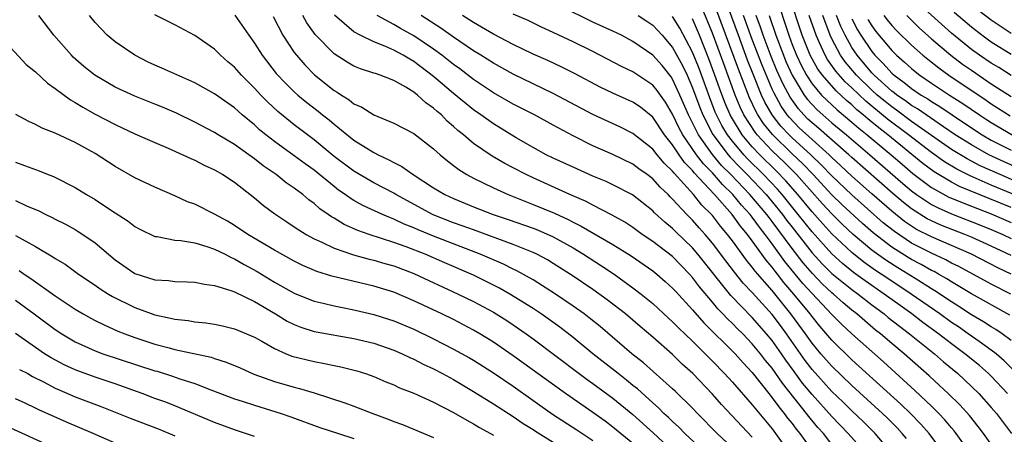
# Model space of a CAD drawing. Units: inches. Extents: x 2626243 to 2628000, y 1440000 to 1443000.
# Drawn here: x 2626569 to 2626668, y 1441011 to 1441053 of the extents above; entities that cross this region are included whole.
import ezdxf

# ---------------------------------------------------------------- set-up
doc = ezdxf.new("R2010")
doc.units = ezdxf.units.IN
doc.header["$MEASUREMENT"] = 0
doc.layers.add('LD26251440_2ft', color=148, linetype='Continuous')

msp = doc.modelspace()

# ---------------------------------------------------------------- linework, layer by layer
at = {"layer": 'LD26251440_2ft'}
for points, elevation in [([(2626668.962, 1441025), (2626667, 1441026.004), (2626663.752, 1441027.752), (2626663, 1441028.118), (2626662.436, 1441028.436), (2626661, 1441029.098), (2626659, 1441030.125), (2626657.269, 1441031.269), (2626656.157, 1441032.157), (2626653, 1441034.957), (2626651, 1441036.886), (2626649.965, 1441037.965), (2626648.875, 1441039), (2626647, 1441040.702), (2626646.693, 1441041), (2626645.875, 1441041.875), (2626644.997, 1441043), (2626644.274, 1441044.274), (2626643.937, 1441045), (2626643.086, 1441047.086), (2626642.52, 1441048.52), (2626641.602, 1441051), (2626639.853, 1441055.853)], 10290), ([(2626645.35, 1441055), (2626646.66, 1441051), (2626647, 1441050.087), (2626647.429, 1441049), (2626647.932, 1441047.932), (2626648.442, 1441047), (2626649, 1441046.134), (2626649.952, 1441045), (2626650.469, 1441044.469), (2626651.509, 1441043.509), (2626653, 1441042.289), (2626653.682, 1441041.682), (2626654.548, 1441041), (2626656.933, 1441039), (2626658.037, 1441038.037), (2626659.121, 1441037.121), (2626661, 1441035.706), (2626662.743, 1441034.743), (2626665, 1441033.825), (2626667, 1441033.051), (2626669, 1441032.185)], 10282), ([(2626669, 1441033.682), (2626663.812, 1441035.813), (2626663, 1441036.233), (2626661.268, 1441037.269), (2626660.126, 1441038.127), (2626656.596, 1441041), (2626655.691, 1441041.691), (2626655, 1441042.279), (2626654.597, 1441042.597), (2626654.144, 1441043), (2626653.513, 1441043.513), (2626653, 1441044.003), (2626652.45, 1441044.449), (2626651.412, 1441045.412), (2626650.035, 1441047), (2626649.595, 1441047.594), (2626649, 1441048.633), (2626648.809, 1441049), (2626648.012, 1441051), (2626646.694, 1441055)], 10280), ([(2626669, 1441046.971), (2626667.751, 1441047.752), (2626667, 1441048.191), (2626665.802, 1441049), (2626665, 1441049.578), (2626663, 1441051.215), (2626659, 1441054.877)], 10264), ([(2626669, 1441020.333), (2626668.105, 1441021), (2626667.447, 1441021.447), (2626667, 1441021.701), (2626666.215, 1441022.215), (2626665, 1441022.914), (2626663.749, 1441023.749), (2626663, 1441024.208), (2626661.334, 1441025.334), (2626661, 1441025.525), (2626659.616, 1441026.384), (2626658.655, 1441027), (2626657.623, 1441027.623), (2626656.399, 1441028.399), (2626655, 1441029.417), (2626653.127, 1441031), (2626652.032, 1441032.031), (2626651, 1441033.054), (2626650.061, 1441034.061), (2626647.44, 1441037), (2626646.217, 1441038.217), (2626645, 1441039.383), (2626643.493, 1441041), (2626643.275, 1441041.275), (2626642.164, 1441043), (2626641.784, 1441043.784), (2626641.282, 1441045), (2626640.125, 1441048.125), (2626639, 1441051.227), (2626637.896, 1441053.897)], 10294), ([(2626668.869, 1441022.869), (2626665, 1441025.019), (2626663, 1441026.213), (2626662.527, 1441026.527), (2626661.698, 1441027), (2626661.252, 1441027.252), (2626661, 1441027.369), (2626659.965, 1441027.965), (2626659, 1441028.465), (2626658.666, 1441028.667), (2626657, 1441029.721), (2626655.144, 1441031.144), (2626654.075, 1441032.075), (2626652.003, 1441034.003), (2626651, 1441034.984), (2626649.125, 1441037), (2626648.082, 1441038.082), (2626647, 1441039.093), (2626645.021, 1441041.021), (2626644.136, 1441042.136), (2626643.57, 1441043), (2626643.364, 1441043.364), (2626642.722, 1441044.722), (2626641.6, 1441047.6), (2626639, 1441054.656)], 10292), ([(2626665, 1441054.07), (2626667, 1441052.543), (2626669, 1441051.233)], 10260), ([(2626639, 1441008.414), (2626636.233, 1441011), (2626635.625, 1441011.625), (2626635, 1441012.192), (2626634.593, 1441012.593), (2626634.131, 1441013), (2626633.566, 1441013.566), (2626633, 1441014.055), (2626631.465, 1441015.465), (2626631, 1441015.825), (2626630.359, 1441016.359), (2626629.517, 1441017), (2626629.237, 1441017.238), (2626626.977, 1441019), (2626625, 1441020.625), (2626623.663, 1441021.663), (2626621.806, 1441023), (2626621, 1441023.537), (2626618.657, 1441025), (2626617.601, 1441025.601), (2626615, 1441026.904), (2626612.13, 1441028.13), (2626610.163, 1441029), (2626608.253, 1441029.747), (2626607, 1441030.191), (2626604.509, 1441031), (2626603.39, 1441031.39), (2626602.002, 1441032.002), (2626601, 1441032.618), (2626600.75, 1441032.75), (2626600.414, 1441033), (2626599.573, 1441033.573), (2626599, 1441034.095), (2626598.467, 1441034.467), (2626597.858, 1441035), (2626597, 1441035.655), (2626596.191, 1441036.191), (2626595.18, 1441037), (2626593.881, 1441037.881), (2626593, 1441038.597), (2626592.757, 1441038.757), (2626592.439, 1441039), (2626591, 1441040.034), (2626589.368, 1441041), (2626589, 1441041.237), (2626587, 1441042.278), (2626585.161, 1441043.161), (2626583.773, 1441043.773), (2626583, 1441044.094), (2626581, 1441044.882), (2626579, 1441045.802), (2626576.96, 1441047), (2626575.878, 1441047.878), (2626574.813, 1441048.813), (2626574.624, 1441049), (2626572.862, 1441051), (2626571.333, 1441053)], 10324), ([(2626641, 1441009.556), (2626639.476, 1441011), (2626637.497, 1441013), (2626637, 1441013.53), (2626635.247, 1441015.246), (2626635, 1441015.481), (2626632.077, 1441018.077), (2626630.887, 1441019), (2626627.724, 1441021.724), (2626626.621, 1441022.621), (2626626.117, 1441023), (2626625, 1441023.798), (2626623.243, 1441025), (2626621, 1441026.419), (2626619.347, 1441027.347), (2626619, 1441027.5), (2626618.001, 1441028.001), (2626615.656, 1441029), (2626611, 1441030.801), (2626609.447, 1441031.447), (2626609, 1441031.655), (2626608.033, 1441032.033), (2626607, 1441032.534), (2626606.652, 1441032.652), (2626605.846, 1441033), (2626603.898, 1441033.898), (2626603, 1441034.401), (2626602.621, 1441034.621), (2626602.115, 1441035), (2626601.451, 1441035.451), (2626601, 1441035.798), (2626599, 1441037.444), (2626598.091, 1441038.091), (2626597, 1441038.905), (2626595, 1441040.334), (2626594.143, 1441041), (2626593.516, 1441041.516), (2626593, 1441041.989), (2626591.78, 1441043), (2626591.365, 1441043.365), (2626591, 1441043.717), (2626589, 1441045.13), (2626587, 1441046.233), (2626583.707, 1441047.707), (2626583, 1441047.992), (2626582.313, 1441048.313), (2626580.99, 1441048.99), (2626579, 1441050.351), (2626578.206, 1441051), (2626577, 1441052.292), (2626576.454, 1441053)], 10322), ([(2626643, 1441010.608), (2626639.905, 1441013.905), (2626639, 1441014.934), (2626637.035, 1441017), (2626635.968, 1441017.968), (2626635, 1441018.915), (2626633, 1441020.666), (2626631.73, 1441021.731), (2626630.261, 1441023), (2626628.432, 1441024.432), (2626627, 1441025.456), (2626625, 1441026.803), (2626623, 1441028.084), (2626622.426, 1441028.426), (2626621.356, 1441029), (2626621, 1441029.172), (2626619, 1441029.973), (2626615, 1441031.439), (2626613.87, 1441031.87), (2626613, 1441032.167), (2626610.964, 1441032.964), (2626607.198, 1441035), (2626607, 1441035.122), (2626605, 1441036.184), (2626603, 1441037.34), (2626601, 1441038.836), (2626599, 1441040.49), (2626598.314, 1441041), (2626597, 1441042.017), (2626595.345, 1441043.345), (2626594.303, 1441044.303), (2626593.634, 1441045), (2626593, 1441045.7), (2626591.704, 1441047), (2626591, 1441047.801), (2626590.345, 1441048.345), (2626589.594, 1441049), (2626589, 1441049.597), (2626587, 1441050.998), (2626585, 1441052.055), (2626583, 1441053.046)], 10320), ([(2626591.033, 1441053.033), (2626592.423, 1441051), (2626593, 1441050.217), (2626593.762, 1441049), (2626595.178, 1441047.178), (2626596.144, 1441046.144), (2626597, 1441045.325), (2626597.362, 1441045), (2626598.26, 1441044.26), (2626599.387, 1441043.387), (2626599.851, 1441043), (2626600.496, 1441042.496), (2626601, 1441042.059), (2626603, 1441040.471), (2626605, 1441039.217), (2626605.414, 1441039), (2626606.502, 1441038.502), (2626607, 1441038.206), (2626607.811, 1441037.811), (2626608.949, 1441037), (2626611, 1441035.688), (2626612.131, 1441035), (2626613, 1441034.592), (2626615, 1441033.772), (2626616.974, 1441033), (2626618.491, 1441032.491), (2626621, 1441031.607), (2626621.437, 1441031.437), (2626623, 1441030.748), (2626625, 1441029.628), (2626626.057, 1441029), (2626627.851, 1441027.851), (2626629.125, 1441027), (2626631, 1441025.635), (2626631.826, 1441025), (2626633, 1441024.039), (2626634.582, 1441022.582), (2626635, 1441022.216), (2626635.593, 1441021.593), (2626637, 1441020.255), (2626638.267, 1441019), (2626638.625, 1441018.625), (2626639, 1441018.265), (2626640.222, 1441017), (2626641, 1441016.143), (2626643, 1441013.859), (2626645, 1441011.441), (2626645.337, 1441011), (2626646.726, 1441009)], 10318), ([(2626594.898, 1441052.898), (2626595.864, 1441051), (2626597, 1441049.283), (2626597.213, 1441049), (2626598.049, 1441048.049), (2626599.043, 1441047.043), (2626601, 1441045.469), (2626601.3, 1441045.3), (2626601.738, 1441045), (2626602.522, 1441044.522), (2626603, 1441044.129), (2626603.793, 1441043.793), (2626605, 1441043.013), (2626607, 1441042.177), (2626609, 1441041.135), (2626611, 1441039.583), (2626611.639, 1441039), (2626612.382, 1441038.382), (2626613, 1441037.933), (2626613.515, 1441037.515), (2626614.345, 1441037), (2626615, 1441036.638), (2626617, 1441035.669), (2626618.481, 1441035), (2626621, 1441034.011), (2626623.132, 1441033.132), (2626624.499, 1441032.499), (2626625, 1441032.23), (2626625.828, 1441031.828), (2626629, 1441029.98), (2626630.824, 1441028.824), (2626633, 1441027.317), (2626633.398, 1441027), (2626634.261, 1441026.26), (2626635, 1441025.591), (2626635.275, 1441025.275), (2626637, 1441023.407), (2626638.116, 1441022.115), (2626641.264, 1441019), (2626642.081, 1441018.081), (2626643, 1441017.099), (2626644.648, 1441015), (2626645, 1441014.573), (2626645.65, 1441013.65), (2626646.204, 1441013), (2626646.54, 1441012.54), (2626647, 1441011.973), (2626647.411, 1441011.41), (2626647.758, 1441011), (2626649.165, 1441009)], 10316), ([(2626651, 1441009.868), (2626650.136, 1441011), (2626649.595, 1441011.595), (2626648.687, 1441012.687), (2626648.459, 1441013), (2626646.027, 1441016.027), (2626645, 1441017.537), (2626644.337, 1441018.337), (2626643.835, 1441019), (2626643, 1441020.012), (2626642.038, 1441021), (2626641.508, 1441021.508), (2626641, 1441022.036), (2626640.502, 1441022.502), (2626640.048, 1441023), (2626639.526, 1441023.526), (2626639, 1441024.179), (2626637.707, 1441025.708), (2626637, 1441026.676), (2626636.708, 1441027), (2626635, 1441028.76), (2626633, 1441030.295), (2626631.951, 1441031), (2626631, 1441031.69), (2626630.209, 1441032.209), (2626628.93, 1441032.93), (2626627, 1441033.916), (2626626.3, 1441034.299), (2626624.691, 1441035), (2626621, 1441036.666), (2626620.303, 1441037), (2626619, 1441037.695), (2626618.133, 1441038.133), (2626616.862, 1441038.862), (2626615, 1441040.126), (2626613.981, 1441041), (2626613.439, 1441041.439), (2626613, 1441041.854), (2626612.373, 1441042.373), (2626611.78, 1441043), (2626611.351, 1441043.351), (2626611, 1441043.69), (2626610.216, 1441044.216), (2626609.381, 1441045), (2626609, 1441045.301), (2626608.212, 1441045.788), (2626607, 1441046.467), (2626605.632, 1441047), (2626605.148, 1441047.148), (2626605, 1441047.213), (2626603.637, 1441047.637), (2626603, 1441047.904), (2626602.302, 1441048.302), (2626601, 1441049.147), (2626599.098, 1441051.098), (2626598.255, 1441052.255), (2626597.854, 1441053)], 10314), ([(2626654.386, 1441009), (2626652.64, 1441011), (2626651, 1441012.693), (2626649, 1441014.913), (2626648.057, 1441016.057), (2626647.206, 1441017.206), (2626646.358, 1441018.358), (2626645.929, 1441019), (2626645, 1441020.321), (2626644.438, 1441021), (2626643, 1441022.645), (2626640.853, 1441024.853), (2626637.54, 1441029), (2626637, 1441029.64), (2626635.29, 1441031.289), (2626635, 1441031.587), (2626634.215, 1441032.215), (2626633.168, 1441033.168), (2626633, 1441033.349), (2626630.958, 1441034.958), (2626629, 1441035.986), (2626628.309, 1441036.309), (2626627, 1441036.86), (2626625, 1441037.747), (2626623, 1441038.655), (2626622.31, 1441039), (2626621, 1441039.722), (2626619.301, 1441040.699), (2626617, 1441042.089), (2626615.747, 1441043), (2626615, 1441043.517), (2626613, 1441045.164), (2626611, 1441046.87), (2626609, 1441048.38), (2626608.591, 1441048.591), (2626607.943, 1441049), (2626607, 1441049.507), (2626606.08, 1441049.92), (2626605, 1441050.332), (2626603.613, 1441051), (2626603, 1441051.345), (2626601.029, 1441053.029)], 10312), ([(2626657.013, 1441009.013), (2626655.332, 1441011), (2626654.16, 1441012.159), (2626653, 1441013.255), (2626652.126, 1441014.126), (2626651, 1441015.209), (2626649, 1441017.431), (2626648.323, 1441018.323), (2626646.428, 1441021), (2626645.828, 1441021.828), (2626645, 1441022.928), (2626643, 1441025.144), (2626642.096, 1441026.095), (2626641.198, 1441027.198), (2626640.331, 1441028.33), (2626639, 1441030.11), (2626638.252, 1441031), (2626637.661, 1441031.661), (2626637, 1441032.44), (2626636.437, 1441033), (2626635, 1441034.55), (2626634.763, 1441034.763), (2626634.542, 1441035), (2626633.733, 1441035.734), (2626633, 1441036.57), (2626632.436, 1441037), (2626631.597, 1441037.597), (2626631, 1441038.055), (2626629, 1441039.02), (2626627, 1441039.905), (2626625, 1441040.89), (2626623, 1441041.965), (2626621.143, 1441043), (2626619, 1441044.098), (2626617, 1441045.236), (2626615, 1441046.561), (2626613.622, 1441047.622), (2626613, 1441048.065), (2626611.823, 1441049), (2626611, 1441049.599), (2626609, 1441050.939), (2626607.678, 1441051.678), (2626607, 1441052.082), (2626605.339, 1441053)], 10310), ([(2626658.492, 1441010.491), (2626658.065, 1441011), (2626657.549, 1441011.549), (2626656.546, 1441012.546), (2626656.067, 1441013), (2626653, 1441015.807), (2626651, 1441017.738), (2626649.893, 1441019), (2626649, 1441020.066), (2626648.339, 1441021), (2626646.881, 1441023), (2626645, 1441025.344), (2626643.292, 1441027.293), (2626643, 1441027.702), (2626642.406, 1441028.406), (2626641, 1441030.336), (2626640.498, 1441031), (2626639.81, 1441031.81), (2626639, 1441032.884), (2626638.899, 1441033), (2626637.943, 1441033.943), (2626637.107, 1441035), (2626635.144, 1441037.144), (2626635, 1441037.348), (2626634.146, 1441038.146), (2626633.436, 1441039), (2626633, 1441039.551), (2626631, 1441041.149), (2626629.762, 1441041.762), (2626627, 1441043.033), (2626623, 1441045.167), (2626621, 1441046.116), (2626619, 1441047.089), (2626617, 1441048.202), (2626615.746, 1441049), (2626615, 1441049.455), (2626613, 1441050.818), (2626611.731, 1441051.73), (2626609.754, 1441053)], 10308), ([(2626662.227, 1441009), (2626660.771, 1441011), (2626659.939, 1441011.939), (2626658.898, 1441013), (2626657.925, 1441013.925), (2626653, 1441018.4), (2626651, 1441020.365), (2626649.782, 1441021.782), (2626649, 1441022.728), (2626648.802, 1441023), (2626647.182, 1441025), (2626646.168, 1441026.168), (2626645.528, 1441027), (2626645.288, 1441027.288), (2626645, 1441027.693), (2626644.393, 1441028.392), (2626643, 1441030.333), (2626642.502, 1441031), (2626641.814, 1441031.814), (2626640.964, 1441033), (2626639.192, 1441035), (2626637.175, 1441037.175), (2626637, 1441037.408), (2626636.207, 1441038.206), (2626635.647, 1441039), (2626635, 1441039.987), (2626634.181, 1441041), (2626633, 1441042.759), (2626631.768, 1441043.767), (2626631, 1441044.299), (2626629, 1441045.19), (2626627.773, 1441045.773), (2626625.157, 1441047.156), (2626623.821, 1441047.821), (2626622.456, 1441048.456), (2626621, 1441049.098), (2626619, 1441050.077), (2626617, 1441051.123), (2626615, 1441052.274), (2626613.888, 1441053)], 10306), ([(2626664.871, 1441009), (2626663.465, 1441011), (2626663.262, 1441011.262), (2626663, 1441011.556), (2626662.348, 1441012.348), (2626661.737, 1441013), (2626661, 1441013.728), (2626659.319, 1441015.319), (2626656.174, 1441018.174), (2626653, 1441021.012), (2626651.967, 1441021.967), (2626651, 1441022.946), (2626649, 1441025.05), (2626648.072, 1441026.072), (2626646.273, 1441028.274), (2626645, 1441030.047), (2626644.293, 1441031), (2626643.717, 1441031.716), (2626643, 1441032.726), (2626642.785, 1441033), (2626641.922, 1441033.922), (2626641.041, 1441035), (2626640.002, 1441036.002), (2626639, 1441037.168), (2626638.089, 1441038.089), (2626637.405, 1441039), (2626636.03, 1441041), (2626635.67, 1441041.67), (2626635, 1441043.09), (2626634.272, 1441044.272), (2626633.45, 1441045.45), (2626633, 1441046.006), (2626631, 1441047.318), (2626629.854, 1441047.854), (2626627, 1441049.359), (2626625, 1441050.347), (2626623, 1441051.298), (2626621.831, 1441051.831), (2626620.481, 1441052.481), (2626619, 1441053.133)], 10304), ([(2626667.609, 1441009), (2626666.223, 1441011), (2626665.698, 1441011.698), (2626664.798, 1441012.798), (2626663.85, 1441013.85), (2626662.672, 1441015), (2626661.814, 1441015.814), (2626660.767, 1441016.767), (2626658.242, 1441019), (2626657, 1441020.037), (2626655.888, 1441021), (2626655.386, 1441021.386), (2626654.292, 1441022.292), (2626653.505, 1441023), (2626653, 1441023.393), (2626652.125, 1441024.125), (2626651.166, 1441025), (2626651, 1441025.134), (2626650.033, 1441026.032), (2626649.049, 1441027.049), (2626648.122, 1441028.122), (2626647, 1441029.57), (2626645, 1441032.277), (2626644.678, 1441032.677), (2626644.449, 1441033), (2626642.745, 1441035), (2626640.832, 1441037), (2626639.921, 1441037.921), (2626639, 1441039.007), (2626637.587, 1441041), (2626637, 1441042.219), (2626636.598, 1441043), (2626635.737, 1441045), (2626635, 1441046.602), (2626634.838, 1441046.839), (2626633.952, 1441047.952), (2626633, 1441049.015), (2626631, 1441050.39), (2626629.852, 1441051), (2626629, 1441051.417), (2626627, 1441052.335), (2626623.868, 1441053.868)], 10302), ([(2626631.529, 1441053), (2626632.424, 1441052.424), (2626633, 1441052.029), (2626633.939, 1441051), (2626635, 1441049.785), (2626635.984, 1441047.984), (2626636.444, 1441047), (2626637, 1441045.733), (2626637.735, 1441043.735), (2626638.025, 1441043), (2626639.028, 1441041.028), (2626640.565, 1441039), (2626640.765, 1441038.765), (2626641.737, 1441037.736), (2626642.473, 1441037), (2626644.385, 1441035), (2626645, 1441034.276), (2626646.036, 1441033), (2626646.44, 1441032.44), (2626647, 1441031.711), (2626649, 1441029.154), (2626650.031, 1441028.031), (2626651, 1441027.078), (2626653, 1441025.445), (2626653.619, 1441025), (2626655, 1441023.915), (2626656.241, 1441023), (2626656.652, 1441022.652), (2626657.767, 1441021.767), (2626658.801, 1441021), (2626661.281, 1441019), (2626662.195, 1441018.195), (2626663.632, 1441017), (2626665, 1441015.724), (2626665.744, 1441015), (2626667, 1441013.614), (2626667.522, 1441013), (2626669.046, 1441011)], 10300), ([(2626668.63, 1441015), (2626667, 1441016.738), (2626666.731, 1441017), (2626665.802, 1441017.802), (2626664.341, 1441019), (2626663, 1441019.985), (2626661.7, 1441021), (2626660.134, 1441022.134), (2626659.016, 1441023), (2626657.835, 1441023.835), (2626656.246, 1441025), (2626654.32, 1441026.32), (2626653.17, 1441027.17), (2626652.063, 1441028.063), (2626651, 1441029.027), (2626649, 1441031.243), (2626647.614, 1441033), (2626645.988, 1441035), (2626645.527, 1441035.528), (2626644.118, 1441037), (2626642.555, 1441038.555), (2626642.14, 1441039), (2626641, 1441040.358), (2626640.503, 1441041), (2626639.939, 1441041.94), (2626639.403, 1441043), (2626639.283, 1441043.283), (2626638.727, 1441044.727), (2626637.652, 1441047.652), (2626637, 1441049.297), (2626635.711, 1441051.711), (2626635, 1441052.902)], 10298), ([(2626669, 1441026.987), (2626667.648, 1441027.648), (2626664.997, 1441028.997), (2626661, 1441030.735), (2626659.503, 1441031.503), (2626659, 1441031.81), (2626658.292, 1441032.292), (2626657, 1441033.313), (2626655, 1441035.059), (2626653, 1441036.847), (2626651.901, 1441037.901), (2626651, 1441038.727), (2626650.725, 1441039), (2626649, 1441040.523), (2626647.713, 1441041.713), (2626646.73, 1441042.73), (2626646.518, 1441043), (2626645.893, 1441043.893), (2626645.183, 1441045.183), (2626645, 1441045.599), (2626643.987, 1441047.987), (2626643, 1441050.575), (2626642.13, 1441053)], 10288), ([(2626669, 1441028.862), (2626667, 1441029.816), (2626665, 1441030.715), (2626664.328, 1441031), (2626661.935, 1441031.935), (2626661, 1441032.352), (2626660.571, 1441032.571), (2626659, 1441033.556), (2626658.186, 1441034.186), (2626657.101, 1441035.101), (2626653, 1441038.725), (2626652.706, 1441039), (2626649.654, 1441041.654), (2626649, 1441042.203), (2626648.589, 1441042.589), (2626648.185, 1441043), (2626647.627, 1441043.627), (2626646.788, 1441044.788), (2626646.088, 1441046.089), (2626645.475, 1441047.475), (2626644.888, 1441048.888), (2626644.093, 1441051), (2626643.822, 1441051.822), (2626643.392, 1441053)], 10286), ([(2626644.681, 1441053), (2626645.36, 1441051), (2626646.12, 1441049), (2626646.378, 1441048.378), (2626647, 1441046.982), (2626648.211, 1441045), (2626648.544, 1441044.544), (2626649, 1441044.032), (2626649.509, 1441043.509), (2626650.072, 1441043), (2626651, 1441042.208), (2626652.467, 1441041), (2626654.808, 1441039), (2626658.111, 1441036.111), (2626659, 1441035.368), (2626659.499, 1441035), (2626661, 1441034.001), (2626661.652, 1441033.652), (2626663, 1441033.07), (2626665.927, 1441031.927), (2626667, 1441031.494), (2626668.147, 1441031), (2626669, 1441030.594)], 10284), ([(2626669.081, 1441035.081), (2626667, 1441035.951), (2626664.876, 1441036.876), (2626663.542, 1441037.542), (2626662.297, 1441038.297), (2626661, 1441039.225), (2626658.694, 1441041), (2626656.574, 1441042.574), (2626654.385, 1441044.385), (2626653, 1441045.729), (2626652.334, 1441046.334), (2626651.4, 1441047.4), (2626650.559, 1441048.56), (2626650.307, 1441049), (2626649.759, 1441050.241), (2626649.399, 1441051), (2626648.726, 1441053)], 10278), ([(2626671, 1441035.654), (2626667.88, 1441037), (2626665.898, 1441037.898), (2626664.575, 1441038.575), (2626663, 1441039.541), (2626659, 1441042.349), (2626657.478, 1441043.478), (2626657, 1441043.801), (2626656.336, 1441044.337), (2626655.551, 1441045), (2626655, 1441045.5), (2626653.479, 1441047), (2626652.339, 1441048.339), (2626651.872, 1441049), (2626651, 1441050.642), (2626650.83, 1441051), (2626650.094, 1441053)], 10276), ([(2626671.05, 1441037.05), (2626668.279, 1441038.279), (2626666.749, 1441039), (2626665, 1441039.979), (2626663.385, 1441041), (2626662.212, 1441041.788), (2626659.598, 1441043.598), (2626659, 1441043.951), (2626658.401, 1441044.401), (2626657.517, 1441045), (2626657.233, 1441045.233), (2626657, 1441045.4), (2626655.232, 1441047), (2626655, 1441047.243), (2626653.515, 1441049), (2626653, 1441049.787), (2626652.316, 1441051), (2626651.887, 1441051.887), (2626651.468, 1441053)], 10274), ([(2626656.216, 1441053), (2626656.549, 1441052.549), (2626657, 1441052.002), (2626657.495, 1441051.495), (2626659, 1441050.016), (2626660.133, 1441049), (2626660.612, 1441048.612), (2626661.731, 1441047.731), (2626662.749, 1441047), (2626666.492, 1441044.491), (2626667, 1441044.132), (2626668.912, 1441042.912)], 10268), ([(2626658.505, 1441053), (2626659.767, 1441051.767), (2626661, 1441050.65), (2626662.922, 1441049), (2626664.107, 1441048.108), (2626665, 1441047.485), (2626667, 1441046.141), (2626669, 1441044.855)], 10266), ([(2626669, 1441049.085), (2626667, 1441050.312), (2626666.052, 1441051), (2626665, 1441051.805), (2626663.282, 1441053.282)], 10262), ([(2626669.296, 1441017.296), (2626668.299, 1441018.299), (2626667.48, 1441019), (2626667, 1441019.37), (2626665.78, 1441020.22), (2626664.695, 1441021), (2626663.694, 1441021.694), (2626663, 1441022.152), (2626661.83, 1441023), (2626658.966, 1441025), (2626657, 1441026.28), (2626655.945, 1441027), (2626655.371, 1441027.372), (2626654.201, 1441028.201), (2626653, 1441029.163), (2626651, 1441031.059), (2626650.07, 1441032.07), (2626649, 1441033.276), (2626647.587, 1441035), (2626646.375, 1441036.375), (2626645.386, 1441037.386), (2626643.745, 1441039), (2626643, 1441039.802), (2626641.984, 1441041), (2626641, 1441042.602), (2626640.775, 1441043), (2626640.244, 1441044.244), (2626639.699, 1441045.699), (2626639.248, 1441047), (2626638.642, 1441048.642), (2626637.693, 1441051), (2626637, 1441052.647)], 10296), ([(2626653, 1441052.671), (2626653.561, 1441051.561), (2626653.909, 1441051), (2626655, 1441049.359), (2626655.297, 1441049), (2626656.156, 1441048.156), (2626657, 1441047.212), (2626657.239, 1441047), (2626658.265, 1441046.265), (2626659, 1441045.661), (2626659.964, 1441045), (2626660.615, 1441044.615), (2626661, 1441044.344), (2626661.844, 1441043.843), (2626663.06, 1441043), (2626665.426, 1441041.426), (2626666.09, 1441041), (2626667, 1441040.479), (2626669, 1441039.456)], 10272), ([(2626654.596, 1441052.595), (2626655, 1441051.943), (2626655.401, 1441051.401), (2626657, 1441049.465), (2626657.472, 1441049), (2626658.296, 1441048.297), (2626659, 1441047.651), (2626659.36, 1441047.36), (2626659.828, 1441047), (2626661, 1441046.208), (2626662.819, 1441045), (2626664.153, 1441044.153), (2626665.807, 1441043), (2626666.529, 1441042.529), (2626667, 1441042.227), (2626669.11, 1441041)], 10270), ([(2626567.321, 1441051), (2626570.076, 1441048.076), (2626571, 1441047.325), (2626572.206, 1441046.206), (2626573, 1441045.673), (2626574.515, 1441044.515), (2626575, 1441044.262), (2626575.764, 1441043.764), (2626577, 1441043.087), (2626579, 1441042.023), (2626579.709, 1441041.709), (2626581, 1441041.09), (2626583, 1441040.222), (2626584.33, 1441039.67), (2626585.825, 1441039), (2626586.609, 1441038.609), (2626587, 1441038.443), (2626587.949, 1441037.949), (2626589, 1441037.468), (2626589.83, 1441037), (2626591, 1441036.239), (2626593, 1441034.675), (2626593.91, 1441033.91), (2626595.056, 1441033.056), (2626596.252, 1441032.252), (2626597, 1441031.771), (2626597.447, 1441031.447), (2626598.194, 1441031), (2626599, 1441030.555), (2626599.785, 1441030.215), (2626601, 1441029.613), (2626602.955, 1441028.955), (2626604.512, 1441028.512), (2626605, 1441028.407), (2626606.081, 1441028.08), (2626607, 1441027.823), (2626609, 1441027.073), (2626613.449, 1441025), (2626615, 1441024.245), (2626617, 1441023.165), (2626618.334, 1441022.333), (2626619, 1441021.896), (2626620.293, 1441021), (2626621, 1441020.485), (2626625.619, 1441017), (2626626.412, 1441016.412), (2626627, 1441016.012), (2626629, 1441014.547), (2626631, 1441012.881), (2626633.037, 1441011.037), (2626635, 1441009.232)], 10326), ([(2626631, 1441009.991), (2626629, 1441011.632), (2626628.22, 1441012.22), (2626627, 1441013.087), (2626624.237, 1441015), (2626619, 1441018.804), (2626617, 1441020.174), (2626615.647, 1441021), (2626615, 1441021.377), (2626613, 1441022.425), (2626611.826, 1441023), (2626609, 1441024.321), (2626607, 1441025.178), (2626605, 1441025.805), (2626600.781, 1441026.781), (2626599.255, 1441027.256), (2626597.861, 1441027.861), (2626597, 1441028.292), (2626595, 1441029.426), (2626592.336, 1441031), (2626591, 1441031.895), (2626590.311, 1441032.31), (2626589, 1441033.034), (2626587, 1441034.027), (2626586.281, 1441034.281), (2626585, 1441034.861), (2626583, 1441035.736), (2626581, 1441036.671), (2626579, 1441037.803), (2626577, 1441039.123), (2626575, 1441040.233), (2626573, 1441041.157), (2626571.677, 1441041.677), (2626571, 1441042.046), (2626570.339, 1441042.339), (2626569.033, 1441043.033)], 10328), ([(2626569, 1441038.241), (2626569.918, 1441037.918), (2626571.37, 1441037.37), (2626572.28, 1441037), (2626572.807, 1441036.807), (2626575, 1441035.713), (2626576.143, 1441035), (2626577, 1441034.49), (2626578.534, 1441033.466), (2626580.311, 1441032.311), (2626581, 1441031.782), (2626581.507, 1441031.507), (2626583, 1441030.797), (2626583.221, 1441030.778), (2626585, 1441030.412), (2626585.626, 1441030.374), (2626587, 1441030.139), (2626588.206, 1441029.794), (2626589, 1441029.524), (2626590.053, 1441029), (2626590.668, 1441028.668), (2626591, 1441028.545), (2626591.975, 1441027.975), (2626593.268, 1441027.268), (2626595, 1441026.208), (2626597, 1441025.094), (2626597.23, 1441025), (2626599, 1441024.293), (2626599.918, 1441024.082), (2626601, 1441023.801), (2626601.665, 1441023.665), (2626603, 1441023.424), (2626605, 1441022.956), (2626606.475, 1441022.475), (2626607, 1441022.3), (2626609, 1441021.461), (2626611, 1441020.499), (2626613, 1441019.466), (2626614.583, 1441018.583), (2626615, 1441018.341), (2626617, 1441017.081), (2626619, 1441015.735), (2626622.942, 1441012.942), (2626625.366, 1441011.366), (2626627, 1441010.274)], 10330), ([(2626569, 1441034.399), (2626570.126, 1441033.874), (2626571.358, 1441033.358), (2626572.044, 1441033), (2626572.692, 1441032.692), (2626573, 1441032.519), (2626574.011, 1441032.011), (2626575, 1441031.477), (2626575.302, 1441031.302), (2626575.756, 1441031), (2626577, 1441030.136), (2626579, 1441028.425), (2626581, 1441027.05), (2626583, 1441026.433), (2626584.36, 1441026.36), (2626585, 1441026.256), (2626586.237, 1441026.237), (2626587, 1441026.187), (2626587.978, 1441025.978), (2626589, 1441025.859), (2626590.64, 1441025.36), (2626591, 1441025.215), (2626593, 1441024.245), (2626595.122, 1441023), (2626596.286, 1441022.286), (2626597, 1441021.923), (2626597.663, 1441021.662), (2626599, 1441021.241), (2626599.196, 1441021.196), (2626603, 1441020.548), (2626605, 1441020.049), (2626607, 1441019.354), (2626607.821, 1441019), (2626608.613, 1441018.613), (2626609, 1441018.452), (2626609.949, 1441017.949), (2626611, 1441017.471), (2626611.899, 1441017), (2626613, 1441016.4), (2626615, 1441015.212), (2626617, 1441013.967), (2626619, 1441012.69), (2626619.998, 1441011.998), (2626621, 1441011.373), (2626621.22, 1441011.22), (2626623, 1441010.129)], 10332), ([(2626569, 1441030.892), (2626571, 1441029.765), (2626572.743, 1441028.743), (2626573, 1441028.556), (2626573.99, 1441027.99), (2626575.349, 1441027), (2626577, 1441025.881), (2626577.509, 1441025.509), (2626578.345, 1441025), (2626578.756, 1441024.756), (2626581, 1441023.65), (2626583, 1441022.902), (2626584.584, 1441022.584), (2626585, 1441022.471), (2626586.333, 1441022.333), (2626587, 1441022.217), (2626588.104, 1441022.104), (2626589, 1441021.958), (2626589.8, 1441021.8), (2626591, 1441021.511), (2626593, 1441020.669), (2626593.73, 1441020.27), (2626595, 1441019.534), (2626596.204, 1441019), (2626596.769, 1441018.769), (2626599, 1441018.206), (2626600.036, 1441018.036), (2626601, 1441017.813), (2626601.684, 1441017.684), (2626603.269, 1441017.269), (2626604.142, 1441017), (2626605, 1441016.701), (2626606.19, 1441016.189), (2626607, 1441015.865), (2626607.579, 1441015.579), (2626609, 1441015.027), (2626611, 1441014.133), (2626613, 1441013.105), (2626614.318, 1441012.318), (2626615, 1441011.97), (2626615.6, 1441011.6), (2626617, 1441010.826)], 10334), ([(2626569.36, 1441027.36), (2626569.869, 1441027), (2626570.561, 1441026.561), (2626573, 1441024.832), (2626575, 1441023.478), (2626575.802, 1441023), (2626576.571, 1441022.571), (2626577, 1441022.34), (2626577.895, 1441021.895), (2626579.284, 1441021.284), (2626579.984, 1441021), (2626581, 1441020.625), (2626583, 1441019.961), (2626584.422, 1441019.578), (2626585, 1441019.441), (2626588.641, 1441018.641), (2626589, 1441018.515), (2626590.161, 1441018.161), (2626591.57, 1441017.57), (2626592.95, 1441016.95), (2626595, 1441016.21), (2626597, 1441015.637), (2626597.517, 1441015.517), (2626599, 1441015.087), (2626602.082, 1441014.082), (2626603, 1441013.741), (2626604.878, 1441013), (2626606.436, 1441012.436), (2626607, 1441012.194), (2626607.883, 1441011.883), (2626611, 1441010.572)], 10336), ([(2626569, 1441024.373), (2626570.896, 1441023), (2626573, 1441021.431), (2626573.648, 1441021), (2626575, 1441020.201), (2626577, 1441019.282), (2626577.762, 1441019), (2626583, 1441017.298), (2626583.237, 1441017.237), (2626584.762, 1441016.762), (2626585.505, 1441016.494), (2626587, 1441016.013), (2626588.63, 1441015.37), (2626591, 1441014.479), (2626591.756, 1441014.244), (2626593, 1441013.822), (2626595.681, 1441013), (2626596.667, 1441012.667), (2626599.582, 1441011.582), (2626601.448, 1441011), (2626603, 1441010.491)], 10338), ([(2626593, 1441010.684), (2626592.116, 1441011), (2626591, 1441011.357), (2626589, 1441012.074), (2626585, 1441013.77), (2626584.117, 1441014.117), (2626583, 1441014.517), (2626581.721, 1441015), (2626579, 1441015.971), (2626577, 1441016.641), (2626575.275, 1441017.275), (2626575, 1441017.387), (2626573.897, 1441017.897), (2626572.588, 1441018.587), (2626571.922, 1441019), (2626571, 1441019.618), (2626569, 1441021.036)], 10340), ([(2626569.424, 1441017.425), (2626570.236, 1441017), (2626570.722, 1441016.722), (2626571.809, 1441016.191), (2626573, 1441015.556), (2626573.376, 1441015.376), (2626575, 1441014.676), (2626577.666, 1441013.666), (2626579.365, 1441013), (2626580.521, 1441012.521), (2626583.419, 1441011.419), (2626585, 1441010.759)], 10342), ([(2626579, 1441010.008), (2626576.789, 1441011), (2626574.137, 1441012.136), (2626571.361, 1441013.361), (2626571, 1441013.546), (2626569.968, 1441014.032), (2626569, 1441014.469)], 10344), ([(2626567, 1441012.223), (2626574.085, 1441009)], 10346)]:
    msp.add_lwpolyline(points, dxfattribs=dict(at, elevation=elevation))

doc.saveas('drawing.dxf')
